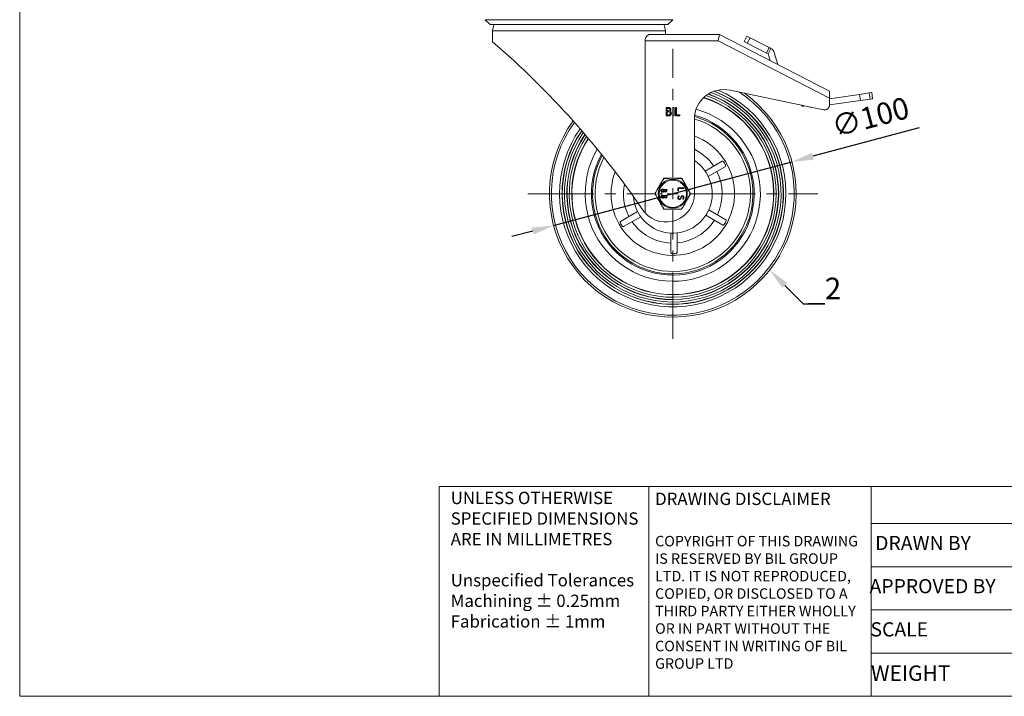
# Model space of a CAD drawing. Units: millimetres. Extents: x 10 to 287, y 10 to 200.
# Drawn here: x 10 to 170, y 10 to 120 of the extents above; entities that cross this region are included whole.
import ezdxf
from ezdxf import colors
from ezdxf.entities.mleader import LeaderData, LeaderLine
from ezdxf.math import Vec2, Vec3

# ---------------------------------------------------------------- set-up
doc = ezdxf.new("R2010")
doc.units = ezdxf.units.MM
doc.header["$LTSCALE"] = 0.75
doc.linetypes.add('CENTER2', pattern=[28.575, 19.05, -3.175, 3.175, -3.175])
for name, color, linetype, lineweight in [('FD_Dimensions', 7, 'Continuous', 13), ('Leaders', 7, 'Continuous', 13), ('Smart Centers', 7, 'CENTER2', 13), ('TITLEBLOCK', 7, 'Continuous', 18), ('Visible', 7, 'Continuous', 13), ('Visible Narrow', 7, 'Continuous', 13)]:
    doc.layers.add(name, color=color, linetype=linetype, lineweight=lineweight)
doc.styles.add('FusionTitle', font='arial.ttf')
doc.styles.get("Standard").update_dxf_attribs({"font": 'arial.ttf'})
doc.dimstyles.new('Dim-ISO-25', dxfattribs={"dimtxt": 3.5, "dimasz": 3.5, "dimexe": 2.1, "dimexo": 3, "dimgap": 1.4, "dimtad": 1, "dimdec": 4, "dimdsep": 46, "dimtxsty": 'Standard', "dimcen": 0, "dimadec": 4, "dimazin": 2, "dimtp": 0.1, "dimtm": 0.1, "dimtfac": 1, "dimtdec": 4, "dimtmove": 0, "dimatfit": 3, "dimfxl": 1, "dimarcsym": 0})

# ---------------------------------------------------------------- blocks, each defined once
blk = doc.blocks.new('BIL C&W DRAWING SHEET')
at = {"layer": 'TITLEBLOCK', "lineweight": 13}
for p, q in [((-209, 34), (-175, 34)), ((-175, 34), (-175, 0)), ((-175, 34), (-139, 34)), ((-77, 28), (-139, 28)), ((-77, 21), (-139, 21)), ((-77, 14), (-139, 14)), ((-77, 7), (-139, 7)), ((-139, 0), (-116, 0)), ((-209, 0), (-175, 0))]:
    blk.add_line(p, q, dxfattribs=at)
for points in [[(-277, 190), (0, 190), (0, 0), (-277, 0)], [(0, 0), (-209, 0), (-209, 34), (0, 34)], [(-209, 0), (-209, 0), (-209, 34), (-209, 34)], [(-209, 34), (-209, 34), (-209, 0), (-209, 0)], [(-175, 0), (-139, 0), (-139, 34), (-175, 34)], [(-139, 0), (-77, 0), (-77, 34), (-139, 34)], [(-77, 0), (-139, 0), (-139, 34), (-77, 34)], [(-77, 0), (-139, 0), (-139, 0), (-77, 0)]]:
    blk.add_lwpolyline(points, close=True, dxfattribs=at)
at = {"layer": 'TITLEBLOCK', "lineweight": 35, "attachment_point": 1, "style": 'FusionTitle'}
for s, width, heights, insert, char_height in [('UNLESS OTHERWISE SPECIFIED DIMENSIONS ARE IN MILLIMETRES\\P\\PUnspecified Tolerances\\PMachining %%P 0.25mm\\PFabrication %%P 1mm', 31, [34], (-207.13, 33.15), 2), ('DRAWING DISCLAIMER', 35, [0], (-174, 33), 2), ('COPYRIGHT OF THIS DRAWING IS RESERVED BY BIL GROUP LTD. IT IS NOT REPRODUCED, COPIED, OR DISCLOSED TO A THIRD PARTY EITHER WHOLLY OR IN PART WITHOUT THE CONSENT IN WRITING OF BIL GROUP LTD', 33, [0], (-174, 26), 1.7), ('{\\f8514oem|b0|i0|c0|p0; \\H1.04545x;DRAWN BY}', 23, [0], (-139, 26), 2.2), (' {\\f8514oem|b0|i0|c0|p0;\\H0.92x;APPROVED BY}', 26, [4.81], (-140, 19), 2.5), (' {\\f8514oem|b0|i0|c0|p0;\\H0.76667x;SCALE}', 23, [0], (-140, 12), 3), ('{\\f8514oem|b0|i0|c0|p0;WEIGHT}', 23, [0], (-139, 5), 2.5)]:
    blk.add_mtext_dynamic_manual_height_columns(s, width=width, gutter_width=17.5, heights=heights, dxfattribs=dict(at, insert=insert, char_height=char_height))
blk = doc.blocks.new('*U5')
at = {"layer": 'Smart Centers', "color": 0, "ltscale": 0.75, "transparency": 16777216}
for p, q in [((0, 2.68), (0, 23.5)), ((-23.5, 0), (-2.68, 0)), ((2.68, 0), (23.5, 0)), ((0, -23.5), (0, -2.68))]:
    blk.add_line(p, q, dxfattribs=at)
at = {"layer": 'Smart Centers', "color": 0, "linetype": 'Continuous', "ltscale": 0.75, "transparency": 16777216}
for p, q in [((-0.89, 0), (0.89, 0)), ((0, -0.89), (0, 0.89))]:
    blk.add_line(p, q, dxfattribs=at)
blk = doc.blocks.new('*D19')
at = {"layer": 'Defpoints', "color": 0, "transparency": 16777216}
for p in [(135.19, 96.62), (96.54, 86.31)]:
    blk.add_point(p, dxfattribs=at)
at = {"layer": 'FD_Dimensions', "color": 0, "lineweight": -2, "transparency": 16777216}
for p, q in [((155.79, 102.12), (138.57, 97.52)), ((96.54, 86.31), (135.19, 96.62)), ((93.16, 85.4), (89.78, 84.5))]:
    blk.add_line(p, q, dxfattribs=at)
at = {"layer": 'FD_Dimensions', "color": 0, "transparency": 16777216}
for points in [[(138.42, 98.09), (138.72, 96.96), (135.19, 96.62)], [(93.01, 85.97), (93.31, 84.84), (96.54, 86.31)]]:
    blk.add_solid(points, dxfattribs=at)
at = {"layer": 'FD_Dimensions', "color": 0, "transparency": 16777216, "insert": (148.02, 103.45), "char_height": 3.5, "attachment_point": 5, "rotation": 14.9423}
blk.add_mtext('∅100', dxfattribs=at)

msp = doc.modelspace()

# ---------------------------------------------------------------- linework, layer by layer
at = {"layer": 'Visible', "extrusion": (0, 1, 0)}
for p, q in [((85.46206, 119.662157), (115.86206, 119.662157)), ((86.26206, 118.862157), (85.46206, 119.662157)), ((86.26206, 118.862157), (115.06206, 118.862157)), ((115.06206, 118.862157), (115.86206, 119.662157)), ((86.66206, 117.862157), (86.66206, 116.062157)), ((123.46206, 117.262157), (112.151185, 117.262157)), ((114.66206, 117.862157), (114.66206, 117.262157)), ((123.46206, 117.262157), (123.218911, 116.262157)), ((141.26206, 108.062157), (123.46206, 117.262157)), ((127.874803, 117.007623), (127.415652, 116.119265)), ((127.874803, 117.007623), (128.407818, 116.732133)), ((128.407818, 116.732133), (131.504445, 115.131629)), ((111.385865, 88.337848), (111.385865, 116.262157)), ((127.948667, 115.843775), (127.415652, 116.119265)), ((131.045293, 114.243271), (127.948667, 115.843775)), ((131.311801, 114.105526), (131.770952, 114.993884)), ((131.504445, 115.131629), (131.770952, 114.993884)), ((131.770952, 114.993884), (131.844546, 114.955846)), ((131.311801, 114.105526), (131.045293, 114.243271)), ((131.655166, 113.027518), (131.311801, 114.105526)), ((132.239491, 114.487956), (132.911494, 112.37818)), ((140.297251, 105.047739), (125.15091, 108.236442)), ((141.26206, 108.062157), (141.26206, 106.936485)), ((141.26206, 106.862157), (146.149212, 107.560322)), ((141.26206, 106.936485), (141.26206, 105.830578)), ((146.149212, 107.560322), (147.720859, 107.784843)), ((147.720859, 107.784843), (148.12206, 107.842157)), ((148.12206, 107.842157), (148.26206, 106.862157)), ((114.775988, 104.141718), (114.775988, 105.369152)), ((114.862966, 105.455435), (115.203925, 105.455435)), ((115.890146, 104.141718), (115.890146, 105.369152)), ((116.064081, 105.369152), (116.064081, 104.141718)), ((116.308824, 104.141718), (116.308824, 105.369152)), ((116.482759, 105.369152), (116.482759, 104.227979)), ((136.941328, 105.593738), (136.74206, 105.7962)), ((137.075674, 105.725965), (136.941328, 105.593738)), ((146.290633, 106.570372), (141.26206, 105.852005)), ((147.86228, 106.794893), (146.290633, 106.570372)), ((148.26206, 106.852005), (147.86228, 106.794893)), ((148.26206, 106.862157), (148.26206, 106.852005)), ((115.203925, 104.055435), (114.862966, 104.055435)), ((115.203925, 105.282891), (114.949923, 105.282891)), ((114.949923, 105.282891), (114.949923, 104.909897)), ((114.949923, 104.909897), (115.203925, 104.909897)), ((115.203925, 104.737352), (114.949923, 104.737352)), ((114.949923, 104.737352), (114.949923, 104.227979)), ((114.949923, 104.227979), (115.203925, 104.227979)), ((116.941319, 104.055435), (116.395803, 104.055435)), ((116.482759, 104.227979), (116.960097, 104.227979)), ((116.960097, 104.227979), (116.950708, 104.218938)), ((119.36206, 103.539403), (119.36206, 91.462157)), ((123.883192, 96.725377), (121.110545, 95.124588)), ((121.616995, 94.262287), (124.387487, 95.861831)), ((113.99263, 91.523179), (114.041329, 91.523179)), ((114.041329, 91.398939), (113.99263, 91.398939)), ((114.187457, 92.219652), (114.284871, 92.219652)), ((114.187457, 92.095412), (114.284871, 92.095412)), ((114.284871, 91.829981), (114.187457, 91.829981)), ((114.284871, 91.705742), (114.187457, 91.705742)), ((114.187457, 91.224123), (114.284871, 91.224123)), ((114.187457, 91.099883), (114.284871, 91.099883)), ((114.465572, 92.145571), (114.479612, 92.129769)), ((114.465572, 91.150042), (114.479612, 91.13424)), ((114.493639, 91.780025), (114.479608, 91.795822)), ((116.679137, 91.966578), (116.679137, 92.356233)), ((116.740767, 92.41836), (117.617506, 92.41836)), ((116.802382, 91.953165), (116.795924, 91.959871)), ((117.617506, 92.294121), (116.802382, 92.294121)), ((116.802382, 92.294121), (116.802382, 91.953165)), ((117.053221, 90.707714), (117.21835, 90.991308)), ((114.284871, 90.834452), (114.187457, 90.834452)), ((114.284871, 90.710213), (114.187457, 90.710213)), ((114.493639, 90.784496), (114.479608, 90.800293)), ((117.303438, 90.926991), (117.165755, 90.663284)), ((110.149422, 88.576716), (107.380671, 86.978176)), ((121.217244, 87.957589), (123.985996, 86.35905)), ((124.473109, 87.232515), (121.697891, 88.834788)), ((107.893558, 86.119591), (110.668775, 87.721864)), ((115.552122, 85.069667), (115.552122, 81.873415)), ((116.552122, 81.893257), (116.552122, 85.099468))]:
    msp.add_line(p, q, dxfattribs=at)
at = {"layer": 'Visible', "extrusion": (1.22465e-16, 0, -1)}
for centre in [(-114.675034, 91.962693), (-114.675034, 90.967164)]:
    msp.add_circle(centre, 0.13272, dxfattribs=at)
for centre, radius, start, end in [((-88.66206, 117.862157), 2, 0, 30), ((-112.66206, 117.862157), 2, 150, 180), ((4.487563, 10.153742), 139.731335, 130.71679128, 145.70823835), ((-131.477225, 114.24516), 0.8, 117.33235949, 162.33235949), ((-138.435629, 107.064473), 1.6, 275.46705645, 288.31025963), ((-140.46206, 105.830578), 0.8, 180, 281.88865804), ((-115.86206, 91.462157), 14.199073, 105.43099344, 30.51580557), ((-115.86206, 91.462157), 13, 105.70980404, 28.53302095), ((-115.86206, 91.462157), 10, 110.4873148, 20.85813936), ((-115.86206, 91.462157), 8, 115.94447936, 146.07564055), ((-115.86206, 91.462157), 6.4, 123.15288793, 355.88391957), ((-115.86206, 91.462157), 8, 153.24241092, 205.39313473), ((-115.86206, 91.462157), 8, 332.56092193, 11.26909588), ((-114.464872, 93.882157), 0.1, 30.0064343, 89.99421853), ((-117.259248, 93.882157), 0.1, 90.00578064, 149.9996262), ((-113.067685, 91.462157), 0.1, 330.00057482, 29.99373608), ((-114.187722, 91.962697), 0.256955, 270.05906836, 89.94093164), ((-114.187722, 90.967168), 0.256955, 270.05906836, 89.94093164), ((-114.186858, 91.962697), 0.132717, 269.7414542, 90.25862357), ((-114.186858, 90.967168), 0.132717, 269.7414542, 90.25862357), ((-114.286713, 91.966718), 0.25294, 89.58285211, 135.00103501), ((-114.285377, 91.962697), 0.132716, 89.78184413, 270.21822149), ((-114.285882, 91.960211), 0.254471, 225.06913647, 270.22753689), ((-114.286713, 90.971189), 0.25294, 89.58285211, 135.00103501), ((-114.285377, 90.967168), 0.132716, 89.78184413, 270.21822149), ((-114.6743, 91.962798), 0.256991, 45.32319846, 314.66706771), ((-114.6743, 90.967269), 0.256991, 45.32319846, 314.66706771), ((-118.656435, 91.462157), 0.1, 150.00057482, 209.99373608), ((-114.285882, 90.964682), 0.254471, 225.06913647, 270.22753689), ((-114.76206, 91.462157), 4.6, 317.21901985, 325.84241834), ((-114.464872, 89.042157), 0.1, 270.00578064, 329.9996262), ((-117.259248, 89.042157), 0.1, 210.0064343, 269.99421853), ((-115.86206, 91.462157), 8, 272.22031938, 325.39313473), ((-115.86206, 91.462157), 8, 212.56092193, 265.05164209)]:
    msp.add_arc(centre, radius, start, end, dxfattribs=at)
at = {"layer": 'Visible'}
for centre, radius, start, end in [((115.86206, 91.462157), 20, 143.86705464, 54.51720014), ((115.86206, 91.462157), 18.341906, 145.01171189, 66.25584831), ((115.86206, 91.462157), 17.950785, 145.32343327, 67.85089706), ((115.86206, 91.462157), 17.908879, 145.35789415, 68.00457475), ((115.86206, 91.462157), 17.559664, 145.65344463, 69.18119273), ((115.86206, 91.462157), 17.168543, 146.00308936, 70.31251705), ((115.86206, 91.462157), 17.126637, 146.0417761, 70.42363685), ((115.86206, 91.462157), 16.777422, 146.37384869, 71.28188184), ((115.86206, 91.462157), 16.386301, 146.76736022, 72.111625), ((115.86206, 91.462157), 16.344395, 146.81094547, 72.19287734), ((124.16206, 103.539403), 4.8, 78.11134196, 180), ((114.76206, 91.462157), 4.6, 222.78098015, 0), ((115.921101, 90.50124), 1.937484, 138.07348859, 138.6971305), ((112.890507, 93.554183), 2.134059, 318.12816037, 318.69426645), ((112.890507, 92.558653), 2.134059, 318.12816037, 318.69426645), ((115.921101, 89.505711), 1.937484, 138.07348859, 138.6971305)]:
    msp.add_arc(centre, radius, start, end, dxfattribs=at)
for points, degree, knots in [([(111.385865, 116.262157), (111.385865, 116.387389), (111.406971, 116.517625), (111.484697, 116.751564), (111.540913, 116.855493), (111.675689, 117.040054), (111.767913, 117.124309), (111.960311, 117.235415), (112.060426, 117.262157), (112.151185, 117.262157)], 3, [0, 0, 0, 0, 0.09392382908, 0.09392382908, 0.18784765817, 0.18784765817, 0.30696917506, 0.30696917506, 0.42609069195, 0.42609069195, 0.42609069195, 0.42609069195]), ([(115.203925, 105.455435), (115.278232, 105.455435), (115.410134, 105.398884), (115.507306, 105.301712), (115.563662, 105.170245), (115.563662, 105.010459), (115.491723, 104.866603), (115.436823, 104.833481)], 2, [0, 0, 0, 1, 2, 3, 4, 5.1636256622, 6.3272513243, 6.3272513243, 6.3272513243]), ([(116.308824, 105.369152), (116.308824, 105.40523), (116.359029, 105.455435), (116.432294, 105.455435), (116.482759, 105.404947), (116.482759, 105.369152)], 2, [0, 0, 0, 1, 2, 2.9923167849, 3.9846335697, 3.9846335697, 3.9846335697]), ([(115.203925, 104.909897), (115.242459, 104.909897), (115.309659, 104.939215), (115.359886, 104.989442), (115.389705, 105.057795), (115.389705, 105.13471), (115.359864, 105.203063), (115.309681, 105.253246), (115.241807, 105.282891), (115.203925, 105.282891)], 2, [0, 0, 0, 1, 2, 3, 4, 4.9926801802, 5.9853603604, 6.9780405405, 7.9707207207, 7.9707207207, 7.9707207207]), ([(115.436823, 104.833481), (115.520846, 104.789774), (115.63184, 104.597605), (115.63184, 104.394851), (115.564596, 104.238868), (115.448342, 104.122614), (115.292555, 104.055435), (115.203925, 104.055435)], 2, [0, 0, 0, 1, 2, 2.764183056, 3.528366112, 4.2925491679, 5.0567322239, 5.0567322239, 5.0567322239]), ([(115.203925, 104.227979), (115.256064, 104.227979), (115.347867, 104.26823), (115.417176, 104.337539), (115.457905, 104.430429), (115.457905, 104.534598), (115.417176, 104.62751), (115.347846, 104.696841), (115.255412, 104.737352), (115.203925, 104.737352)], 2, [0, 0, 0, 1, 2, 3, 4, 4.9937603993, 5.9875207987, 6.981281198, 7.9750415973, 7.9750415973, 7.9750415973]), ([(116.064081, 104.141718), (116.064081, 104.10564), (116.013897, 104.055435), (115.940068, 104.055435), (115.890146, 104.105357), (115.890146, 104.141718)], 2, [0, 0, 0, 1, 2, 3.0076832151, 4.0153664303, 4.0153664303, 4.0153664303]), ([(116.950708, 104.218938), (116.97781, 104.227979), (117.028298, 104.177492), (117.028298, 104.10564), (116.978093, 104.055435), (116.941319, 104.055435)], 2, [0, 0, 0, 1, 2, 3.0085054678, 4.0170109356, 4.0170109356, 4.0170109356]), ([(123.883192, 96.725377), (123.899613, 96.734858), (123.923386, 96.735208), (123.982908, 96.713672), (124.019202, 96.690619), (124.091181, 96.629856), (124.131556, 96.588546), (124.210524, 96.490868), (124.249087, 96.434461), (124.313995, 96.323435), (124.344225, 96.26219), (124.390599, 96.145481), (124.406792, 96.090026), (124.424414, 95.997481), (124.426674, 95.954568), (124.416155, 95.891947), (124.404006, 95.871368), (124.387487, 95.861831)], 3, [0.00232824339, 0.00232824339, 0.00232824339, 0.00232824339, 0.04963548306, 0.04963548306, 0.09927096612, 0.09927096612, 0.14752544861, 0.14752544861, 0.1957799311, 0.1957799311, 0.24398100732, 0.24398100732, 0.29218208354, 0.29218208354, 0.34176929723, 0.34176929723, 0.38943132155, 0.38943132155, 0.38943132155, 0.38943132155]), ([(114.378274, 93.932165), (114.375688, 93.927685), (114.373098, 93.9232), (114.370506, 93.918711), (114.333727, 93.855007), (114.296528, 93.790577), (114.258902, 93.725406), (114.206205, 93.634132), (114.152675, 93.541415), (114.098234, 93.447122), (114.058042, 93.377506), (114.017273, 93.306893), (113.976095, 93.23557), (113.947159, 93.185452), (113.918035, 93.135007), (113.888771, 93.08432), (113.856751, 93.02886), (113.824534, 92.973058), (113.792187, 92.917032), (113.768375, 92.875789), (113.7445, 92.834436), (113.720607, 92.793053), (113.705674, 92.767187), (113.690736, 92.741315), (113.675807, 92.715455), (113.636989, 92.648222), (113.598122, 92.580902), (113.559453, 92.513925), (113.55687, 92.509451), (113.554287, 92.504977), (113.551705, 92.500505), (113.523372, 92.451431), (113.495154, 92.402557), (113.467076, 92.353924), (113.43644, 92.30086), (113.405972, 92.248088), (113.37571, 92.195673), (113.361276, 92.170673), (113.346894, 92.145761), (113.332567, 92.120948), (113.250779, 91.979287), (113.171163, 91.841388), (113.093327, 91.706571), (113.087254, 91.696052), (113.081192, 91.685552), (113.07514, 91.675071), (113.043483, 91.620239), (113.012129, 91.565932), (112.981079, 91.512153)], 3, [-0.0082006991357, -0.0082006991357, -0.0082006991357, -0.0082006991357, -0.0081575582835, -0.0081575582835, -0.0081575582835, -0.007545351492, -0.007545351492, -0.007545351492, -0.0066879338014, -0.0066879338014, -0.0066879338014, -0.0060549116911, -0.0060549116911, -0.0060549116911, -0.005610089171, -0.005610089171, -0.005610089171, -0.0051233868155, -0.0051233868155, -0.0051233868155, -0.0047651112109, -0.0047651112109, -0.0047651112109, -0.0045411837683, -0.0045411837683, -0.0045411837683, -0.0039589807211, -0.0039589807211, -0.0039589807211, -0.0039200826952, -0.0039200826952, -0.0039200826952, -0.0034932182833, -0.0034932182833, -0.0034932182833, -0.0030274558455, -0.0030274558455, -0.0030274558455, -0.0028053001345, -0.0028053001345, -0.0028053001345, -0.0015370160447, -0.0015370160447, -0.0015370160447, -0.0014380577419, -0.0014380577419, -0.0014380577419, -0.0009203715077, -0.0009203715077, -0.0009203715077, -0.0009203715077]), ([(117.259255, 93.982157), (117.251217, 93.982157), (117.243166, 93.982157), (117.235104, 93.982157), (117.152858, 93.982157), (117.069556, 93.982157), (116.985166, 93.982157), (116.89055, 93.982157), (116.794571, 93.982157), (116.697055, 93.982157), (116.612404, 93.982157), (116.526537, 93.982157), (116.439783, 93.982157), (116.381442, 93.982157), (116.322745, 93.982157), (116.263748, 93.982157), (116.242041, 93.982157), (116.220289, 93.982157), (116.198505, 93.982157), (116.190686, 93.982157), (116.182861, 93.982157), (116.175031, 93.982157), (116.145388, 93.982157), (116.115676, 93.982157), (116.085903, 93.982157), (116.048686, 93.982157), (116.011388, 93.982157), (115.974062, 93.982157), (115.936737, 93.982157), (115.899384, 93.982157), (115.86206, 93.982157), (115.824735, 93.982157), (115.787383, 93.982157), (115.750057, 93.982157), (115.712732, 93.982157), (115.675433, 93.982157), (115.638217, 93.982157), (115.608443, 93.982157), (115.578732, 93.982157), (115.549088, 93.982157), (115.541259, 93.982157), (115.533434, 93.982157), (115.525614, 93.982157), (115.511231, 93.982157), (115.496861, 93.982157), (115.48251, 93.982157), (115.416054, 93.982157), (115.34997, 93.982157), (115.284336, 93.982157), (115.197582, 93.982157), (115.111716, 93.982157), (115.027064, 93.982157), (114.929549, 93.982157), (114.83357, 93.982157), (114.738954, 93.982157), (114.682694, 93.982157), (114.626919, 93.982157), (114.571617, 93.982157), (114.543966, 93.982157), (114.516431, 93.982157), (114.489016, 93.982157), (114.480954, 93.982157), (114.472903, 93.982157), (114.464865, 93.982157)], 3, [-0.0080072676914, -0.0080072676914, -0.0080072676914, -0.0080072676914, -0.0079401926076, -0.0079401926076, -0.0079401926076, -0.0072558833791, -0.0072558833791, -0.0072558833791, -0.0064886452749, -0.0064886452749, -0.0064886452749, -0.0058226224647, -0.0058226224647, -0.0058226224647, -0.0053747284289, -0.0053747284289, -0.0053747284289, -0.0052099343605, -0.0052099343605, -0.0052099343605, -0.0051507814111, -0.0051507814111, -0.0051507814111, -0.0049268343932, -0.0049268343932, -0.0049268343932, -0.0046469006208, -0.0046469006208, -0.0046469006208, -0.0043669668485, -0.0043669668485, -0.0043669668485, -0.0040870330762, -0.0040870330762, -0.0040870330762, -0.0038070993038, -0.0038070993038, -0.0038070993038, -0.003583152286, -0.003583152286, -0.003583152286, -0.0035240011246, -0.0035240011246, -0.0035240011246, -0.0034151920225, -0.0034151920225, -0.0034151920225, -0.0029113112323, -0.0029113112323, -0.0029113112323, -0.0022452884266, -0.0022452884266, -0.0022452884266, -0.001478050318, -0.001478050318, -0.001478050318, -0.0010218441708, -0.0010218441708, -0.0010218441708, -0.0007937410972, -0.0007937410972, -0.0007937410972, -0.0007266660271, -0.0007266660271, -0.0007266660271, -0.0007266660271]), ([(118.743039, 91.512156), (118.711987, 91.565938), (118.680636, 91.620241), (118.648979, 91.675071), (118.642928, 91.685552), (118.636866, 91.696052), (118.630793, 91.706571), (118.552956, 91.841388), (118.47334, 91.979287), (118.391552, 92.120948), (118.377226, 92.145761), (118.362844, 92.170673), (118.34841, 92.195673), (118.318148, 92.248088), (118.28768, 92.30086), (118.257043, 92.353924), (118.228965, 92.402557), (118.200748, 92.451431), (118.172415, 92.500505), (118.169833, 92.504977), (118.16725, 92.509451), (118.164667, 92.513925), (118.125998, 92.580902), (118.08713, 92.648222), (118.048313, 92.715455), (118.033383, 92.741315), (118.018446, 92.767187), (118.003512, 92.793053), (117.97962, 92.834436), (117.955745, 92.875789), (117.931933, 92.917032), (117.899586, 92.973058), (117.867369, 93.02886), (117.835349, 93.08432), (117.806085, 93.135007), (117.776961, 93.185452), (117.748025, 93.23557), (117.706847, 93.306893), (117.666078, 93.377506), (117.625885, 93.447122), (117.571445, 93.541415), (117.517915, 93.634132), (117.465218, 93.725406), (117.440134, 93.768853), (117.415241, 93.811969), (117.390536, 93.854758), (117.375572, 93.880678), (117.360678, 93.906475), (117.345849, 93.932158)], 3, [-0.0081620035956, -0.0081620035956, -0.0081620035956, -0.0081620035956, -0.0076443101505, -0.0076443101505, -0.0076443101505, -0.0075453515388, -0.0075453515388, -0.0075453515388, -0.0062770674001, -0.0062770674001, -0.0062770674001, -0.0060549117286, -0.0060549117286, -0.0060549117286, -0.005589149288, -0.005589149288, -0.005589149288, -0.0051622848554, -0.0051622848554, -0.0051622848554, -0.0051233868473, -0.0051233868473, -0.0051233868473, -0.0045411837965, -0.0045411837965, -0.0045411837965, -0.0043172563298, -0.0043172563298, -0.0043172563298, -0.0039589807457, -0.0039589807457, -0.0039589807457, -0.0034722783873, -0.0034722783873, -0.0034722783873, -0.0030274558643, -0.0030274558643, -0.0030274558643, -0.0023944336246, -0.0023944336246, -0.0023944336246, -0.0015370160542, -0.0015370160542, -0.0015370160542, -0.0011288782241, -0.0011288782241, -0.0011288782241, -0.0008816518803, -0.0008816518803, -0.0008816518803, -0.0008816518803]), ([(112.981081, 91.412159), (113.012132, 91.358377), (113.043484, 91.304074), (113.07514, 91.249244), (113.081192, 91.238763), (113.087254, 91.228263), (113.093327, 91.217743), (113.171163, 91.082927), (113.250779, 90.945028), (113.332567, 90.803367), (113.346894, 90.778553), (113.361276, 90.753642), (113.37571, 90.728641), (113.405972, 90.676227), (113.43644, 90.623455), (113.467076, 90.57039), (113.495154, 90.521758), (113.523372, 90.472883), (113.551705, 90.423809), (113.554287, 90.419337), (113.55687, 90.414864), (113.559453, 90.410389), (113.598122, 90.343412), (113.636989, 90.276092), (113.675807, 90.208859), (113.690736, 90.183), (113.705674, 90.157127), (113.720607, 90.131262), (113.7445, 90.089879), (113.768375, 90.048526), (113.792187, 90.007283), (113.824534, 89.951256), (113.856751, 89.895454), (113.888771, 89.839995), (113.918035, 89.789307), (113.947159, 89.738863), (113.976095, 89.688745), (114.017273, 89.617422), (114.058042, 89.546809), (114.098234, 89.477193), (114.152675, 89.3829), (114.206205, 89.290183), (114.258902, 89.198909), (114.283986, 89.155461), (114.308879, 89.112346), (114.333583, 89.069556), (114.348548, 89.043637), (114.363442, 89.01784), (114.37827, 88.992156)], 3, [-0.0081620035393, -0.0081620035393, -0.0081620035393, -0.0081620035393, -0.0076443101794, -0.0076443101794, -0.0076443101794, -0.007545351492, -0.007545351492, -0.007545351492, -0.0062770674006, -0.0062770674006, -0.0062770674006, -0.0060549116911, -0.0060549116911, -0.0060549116911, -0.0055891492534, -0.0055891492534, -0.0055891492534, -0.0051622848395, -0.0051622848395, -0.0051622848395, -0.0051233868156, -0.0051233868156, -0.0051233868156, -0.0045411837684, -0.0045411837684, -0.0045411837684, -0.0043172563198, -0.0043172563198, -0.0043172563198, -0.0039589807211, -0.0039589807211, -0.0039589807211, -0.0034722783833, -0.0034722783833, -0.0034722783833, -0.0030274558456, -0.0030274558456, -0.0030274558456, -0.0023944337178, -0.0023944337178, -0.0023944337178, -0.0015370160447, -0.0015370160447, -0.0015370160447, -0.0011288781912, -0.0011288781912, -0.0011288781912, -0.000881651824, -0.000881651824, -0.000881651824, -0.000881651824]), ([(113.99263, 91.398939), (113.96686, 91.398939), (113.930999, 91.434785), (113.930999, 91.48752), (113.966658, 91.523179), (113.99263, 91.523179)], 2, [0, 0, 0, 1, 2, 3.0076832151, 4.0153664303, 4.0153664303, 4.0153664303]), ([(114.041329, 91.523179), (114.067099, 91.523179), (114.10296, 91.487318), (114.10296, 91.434986), (114.066897, 91.398939), (114.041329, 91.398939)], 2, [0, 0, 0, 1, 2, 2.9923167849, 3.9846335697, 3.9846335697, 3.9846335697]), ([(116.753885, 90.588535), (116.718102, 90.624318), (116.679137, 90.717618), (116.679137, 90.859695), (116.734961, 91.026175), (116.787169, 91.09771)], 2, [4.7336975671, 4.7336975671, 4.7336975671, 5.8202254651, 6.906753363, 8.7449029127, 10.5830524624, 10.5830524624, 10.5830524624]), ([(116.795924, 91.959871), (116.802382, 91.940513), (116.76632, 91.90445), (116.714997, 91.90445), (116.679137, 91.940311), (116.679137, 91.966578)], 2, [0, 0, 0, 1, 2, 3.0085054678, 4.0170109356, 4.0170109356, 4.0170109356]), ([(116.888681, 91.027339), (116.802382, 90.910365), (116.802382, 90.74286), (116.823324, 90.69486), (116.859201, 90.658983), (116.908039, 90.637684), (116.973675, 90.637684), (117.036998, 90.676929), (117.053221, 90.707714)], 2, [13.203795346, 13.203795346, 13.203795346, 17.5851088184, 18.4471818109, 19.3092548034, 20.1713277958, 21.0334007883, 22.2247613801, 23.416121972, 23.416121972, 23.416121972]), ([(117.280198, 91.078258), (117.348722, 91.124768), (117.475197, 91.124768), (117.568093, 91.085974), (117.639969, 91.014097), (117.679137, 90.920316), (117.679137, 90.728299), (117.626525, 90.606512)], 2, [1, 1, 1, 2.3039790035, 3.2299573765, 4.1559357495, 5.0739487171, 5.9919616847, 8.4314006381, 8.4314006381, 8.4314006381]), ([(117.511073, 90.629364), (117.555891, 90.755124), (117.555891, 90.895074), (117.534716, 90.943571), (117.498855, 90.979432), (117.450498, 91.000529), (117.384334, 91.000529), (117.321011, 90.960384), (117.303438, 90.926991)], 2, [5.6239306448, 5.6239306448, 5.6239306448, 31.7762060154, 38.1026139987, 44.429021982, 50.7554299653, 57.0818379486, 65.8018310953, 74.5218242419, 74.5218242419, 74.5218242419]), ([(117.345846, 88.99215), (117.348432, 88.996629), (117.351022, 89.001115), (117.353613, 89.005604), (117.390393, 89.069308), (117.427592, 89.133738), (117.465218, 89.198909), (117.517915, 89.290183), (117.571445, 89.3829), (117.625885, 89.477193), (117.666078, 89.546809), (117.706847, 89.617422), (117.748025, 89.688745), (117.776961, 89.738863), (117.806085, 89.789307), (117.835349, 89.839995), (117.867369, 89.895454), (117.899586, 89.951256), (117.931933, 90.007283), (117.955745, 90.048526), (117.97962, 90.089879), (118.003512, 90.131262), (118.018446, 90.157127), (118.033383, 90.183), (118.048313, 90.208859), (118.08713, 90.276092), (118.125998, 90.343412), (118.164667, 90.410389), (118.16725, 90.414864), (118.169833, 90.419337), (118.172415, 90.423809), (118.200748, 90.472883), (118.228965, 90.521758), (118.257043, 90.57039), (118.28768, 90.623455), (118.318148, 90.676227), (118.34841, 90.728641), (118.362844, 90.753642), (118.377226, 90.778553), (118.391552, 90.803367), (118.47334, 90.945028), (118.552956, 91.082927), (118.630793, 91.217743), (118.636866, 91.228263), (118.642928, 91.238763), (118.64898, 91.249244), (118.680636, 91.304075), (118.711991, 91.358382), (118.743042, 91.412164)], 3, [-0.0082006991357, -0.0082006991357, -0.0082006991357, -0.0082006991357, -0.0081575582864, -0.0081575582864, -0.0081575582864, -0.0075453515037, -0.0075453515037, -0.0075453515037, -0.0066879338664, -0.0066879338664, -0.0066879338664, -0.0060549117005, -0.0060549117005, -0.0060549117005, -0.0056100891941, -0.0056100891941, -0.0056100891941, -0.0051233868235, -0.0051233868235, -0.0051233868235, -0.0047651112313, -0.0047651112313, -0.0047651112313, -0.0045411837754, -0.0045411837754, -0.0045411837754, -0.0039589807272, -0.0039589807272, -0.0039589807272, -0.003920082713, -0.003920082713, -0.003920082713, -0.0034932182887, -0.0034932182887, -0.0034932182887, -0.0030274558502, -0.0030274558502, -0.0030274558502, -0.0028053001596, -0.0028053001596, -0.0028053001596, -0.001537016047, -0.001537016047, -0.001537016047, -0.0014380577798, -0.0014380577798, -0.0014380577798, -0.0009203715077, -0.0009203715077, -0.0009203715077, -0.0009203715077]), ([(117.617506, 92.41836), (117.643276, 92.41836), (117.679137, 92.382499), (117.679137, 92.330168), (117.643074, 92.294121), (117.617506, 92.294121)], 2, [0, 0, 0, 1, 2, 2.9923167849, 3.9846335697, 3.9846335697, 3.9846335697]), ([(117.078075, 90.569968), (117.009024, 90.513445), (116.883372, 90.513445), (116.789979, 90.552426), (116.753885, 90.588535)], 2, [1, 1, 1, 2.541315194, 3.6375063805, 4.7336975671, 4.7336975671, 4.7336975671]), ([(114.464865, 88.942157), (114.472903, 88.942157), (114.480954, 88.942157), (114.489016, 88.942157), (114.571262, 88.942157), (114.654564, 88.942157), (114.738954, 88.942157), (114.83357, 88.942157), (114.929549, 88.942157), (115.027064, 88.942157), (115.111716, 88.942157), (115.197582, 88.942157), (115.284336, 88.942157), (115.342678, 88.942157), (115.401374, 88.942157), (115.460372, 88.942157), (115.482079, 88.942157), (115.503831, 88.942157), (115.525614, 88.942157), (115.533433, 88.942157), (115.541258, 88.942157), (115.549088, 88.942157), (115.578732, 88.942157), (115.608443, 88.942157), (115.638217, 88.942157), (115.675433, 88.942157), (115.712732, 88.942157), (115.750057, 88.942157), (115.787383, 88.942157), (115.824735, 88.942157), (115.86206, 88.942157), (115.899384, 88.942157), (115.936737, 88.942157), (115.974062, 88.942157), (116.011388, 88.942157), (116.048686, 88.942157), (116.085903, 88.942157), (116.115676, 88.942157), (116.145388, 88.942157), (116.175031, 88.942157), (116.182861, 88.942157), (116.190686, 88.942157), (116.198505, 88.942157), (116.212889, 88.942157), (116.227259, 88.942157), (116.24161, 88.942157), (116.308066, 88.942157), (116.374149, 88.942157), (116.439783, 88.942157), (116.526537, 88.942157), (116.612404, 88.942157), (116.697055, 88.942157), (116.794571, 88.942157), (116.89055, 88.942157), (116.985166, 88.942157), (117.041426, 88.942157), (117.097201, 88.942157), (117.152503, 88.942157), (117.180154, 88.942157), (117.207688, 88.942157), (117.235104, 88.942157), (117.243166, 88.942157), (117.251217, 88.942157), (117.259255, 88.942157)], 3, [-0.0080072676659, -0.0080072676659, -0.0080072676659, -0.0080072676659, -0.0079401925885, -0.0079401925885, -0.0079401925885, -0.0072558833791, -0.0072558833791, -0.0072558833791, -0.0064886452704, -0.0064886452704, -0.0064886452704, -0.0058226224647, -0.0058226224647, -0.0058226224647, -0.0053747284289, -0.0053747284289, -0.0053747284289, -0.0052099343549, -0.0052099343549, -0.0052099343549, -0.0051507814111, -0.0051507814111, -0.0051507814111, -0.0049268343932, -0.0049268343932, -0.0049268343932, -0.0046469006208, -0.0046469006208, -0.0046469006208, -0.0043669668485, -0.0043669668485, -0.0043669668485, -0.0040870330762, -0.0040870330762, -0.0040870330762, -0.0038070993038, -0.0038070993038, -0.0038070993038, -0.003583152286, -0.003583152286, -0.003583152286, -0.003524001119, -0.003524001119, -0.003524001119, -0.0034151920225, -0.0034151920225, -0.0034151920225, -0.0029113112323, -0.0029113112323, -0.0029113112323, -0.0022452884221, -0.0022452884221, -0.0022452884221, -0.001478050318, -0.001478050318, -0.001478050318, -0.0010218441581, -0.0010218441581, -0.0010218441581, -0.0007937410781, -0.0007937410781, -0.0007937410781, -0.0007266660015, -0.0007266660015, -0.0007266660015, -0.0007266660015]), ([(107.893558, 86.119591), (107.877233, 86.110166), (107.853584, 86.109699), (107.794034, 86.130576), (107.757482, 86.15327), (107.684861, 86.213262), (107.644042, 86.254133), (107.563993, 86.350974), (107.524793, 86.406984), (107.458676, 86.517306), (107.427786, 86.578195), (107.380145, 86.694382), (107.363346, 86.749671), (107.34473, 86.842042), (107.342027, 86.884911), (107.351945, 86.947837), (107.364053, 86.968582), (107.380671, 86.978176)], 3, [0.00273085681, 0.00273085681, 0.00273085681, 0.00273085681, 0.04968446208, 0.04968446208, 0.09936892416, 0.09936892416, 0.14768103684, 0.14768103684, 0.19599314952, 0.19599314952, 0.24414505172, 0.24414505172, 0.29229695393, 0.29229695393, 0.34183660785, 0.34183660785, 0.38985456831, 0.38985456831, 0.38985456831, 0.38985456831]), ([(124.473109, 87.232515), (124.489434, 87.22309), (124.501663, 87.202842), (124.513357, 87.140832), (124.51198, 87.097831), (124.496336, 87.004943), (124.48135, 86.949157), (124.437508, 86.831412), (124.408602, 86.769459), (124.346118, 86.657039), (124.308832, 86.599843), (124.232032, 86.500491), (124.192549, 86.458298), (124.121862, 86.395991), (124.086088, 86.372216), (124.026633, 86.349342), (124.002614, 86.349455), (123.985996, 86.35905)], 3, [0.00273085681, 0.00273085681, 0.00273085681, 0.00273085681, 0.04968446208, 0.04968446208, 0.09936892416, 0.09936892416, 0.14768103684, 0.14768103684, 0.19599314952, 0.19599314952, 0.24414505172, 0.24414505172, 0.29229695393, 0.29229695393, 0.34183660785, 0.34183660785, 0.38985456831, 0.38985456831, 0.38985456831, 0.38985456831]), ([(116.552122, 81.893257), (116.552122, 81.874462), (116.540783, 81.853772), (116.493205, 81.812465), (116.455367, 81.791956), (116.367275, 81.758592), (116.311548, 81.743375), (116.18775, 81.721793), (116.119658, 81.715475), (115.991062, 81.712678), (115.922876, 81.715996), (115.798343, 81.732151), (115.741982, 81.744942), (115.652506, 81.774531), (115.613937, 81.79342), (115.564117, 81.833287), (115.552122, 81.854168), (115.552122, 81.873415)], 3, [0.00293199877, 0.00293199877, 0.00293199877, 0.00293199877, 0.04970921806, 0.04970921806, 0.09941843613, 0.09941843613, 0.14776094626, 0.14776094626, 0.19610345639, 0.19610345639, 0.24423236229, 0.24423236229, 0.29236126818, 0.29236126818, 0.34187740862, 0.34187740862, 0.39007376963, 0.39007376963, 0.39007376963, 0.39007376963])]:
    msp.add_open_spline(points, degree=degree, knots=knots, dxfattribs=at)
for points in [[(114.775988, 105.369152), (114.775988, 105.40523), (114.826193, 105.455435), (114.862966, 105.455435)], [(115.890146, 105.369152), (115.890146, 105.40523), (115.940351, 105.455435), (115.977124, 105.455435)], [(115.977124, 105.455435), (116.013615, 105.455435), (116.064081, 105.404947), (116.064081, 105.369152)], [(114.862966, 104.055435), (114.82591, 104.055435), (114.775988, 104.105357), (114.775988, 104.141718)], [(116.395803, 104.055435), (116.358747, 104.055435), (116.308824, 104.105357), (116.308824, 104.141718)], [(116.679137, 92.356233), (116.679137, 92.382701), (116.714795, 92.41836), (116.740767, 92.41836)], [(116.787169, 91.09771), (116.803671, 91.121089), (116.853969, 91.127687), (116.872846, 91.113979)], [(116.872846, 91.113979), (116.895837, 91.097756), (116.90273, 91.046511), (116.888681, 91.027339)], [(117.21835, 90.991308), (117.224855, 91.047101), (117.280198, 91.078258)], [(117.165755, 90.663284), (117.132269, 90.590336), (117.078075, 90.569968)], [(117.552181, 90.566041), (117.520868, 90.576908), (117.50328, 90.62438), (117.511073, 90.629364)], [(117.626525, 90.606512), (117.615503, 90.575914), (117.568729, 90.558248), (117.552181, 90.566041)]]:
    msp.add_open_spline(points, degree=2, dxfattribs=at)
at = {"layer": 'Visible Narrow', "extrusion": (0, 1, 0)}
for p, q in [((114.66206, 117.862157), (86.66206, 117.862157)), ((127.948667, 115.843775), (128.407818, 116.732133)), ((111.385865, 116.262157), (123.218911, 116.262157)), ((123.218911, 116.262157), (141.26206, 106.936485)), ((131.504445, 115.131629), (131.045293, 114.243271)), ((146.149212, 107.560322), (146.290633, 106.570372)), ((147.86228, 106.794893), (147.720859, 107.784843))]:
    msp.add_line(p, q, dxfattribs=at)
at = {"layer": 'Visible Narrow'}
msp.add_circle((115.86206, 91.462157), 2.358375, dxfattribs=at)
at = {"layer": 'Visible Narrow', "extrusion": (1.22465e-16, 0, -1)}
msp.add_circle((-115.86206, 91.462157), 2.218109, dxfattribs=at)
at = {"layer": 'Visible Narrow'}
for radius, start, end in [(19.683812, 144.06531157, 56.72208114), (13.2, 151.10533131, 74.43194161)]:
    msp.add_arc((115.86206, 91.462157), radius, start, end, dxfattribs=at)
at = {"layer": 'Visible Narrow', "extrusion": (1.22465e-16, 0, -1)}
for centre, radius, start, end in [((-115.86206, 91.462157), 12.6, 106.1279759, 27.76713582), ((-209.176279, 37.589315), 110.238828, 29.25461043, 30.74345678), ((-115.86206, -16.996862), 110.948941, 89.26034115, 90.73965885), ((-22.547841, 37.589315), 110.238828, 149.25654322, 150.74538957), ((-209.176279, 145.334999), 110.238828, 329.25654322, 330.74538957), ((-22.547841, 145.334999), 110.238828, 209.25461043, 210.74345678), ((-115.86206, 199.921176), 110.948941, 269.26034115, 270.73965885)]:
    msp.add_arc(centre, radius, start, end, dxfattribs=at)
for centre, major_axis, start_param, end_param in [((114.464872, 93.882157), (-0.086603, 0.05), 0.0001272093, 0.9180518579), ((114.464872, 89.042157), (0.086603, 0.05), 2.2235407958, 3.1415778441)]:
    msp.add_ellipse(centre, major_axis=major_axis, ratio=0.4414097662, start_param=start_param, end_param=end_param, dxfattribs=at)
at = {"layer": 'Visible Narrow', "extrusion": (1.22465e-16, -8.96831e-44, -1)}
msp.add_ellipse((114.464872, 93.882157), major_axis=(0, 0.1), ratio=0.4414096732, start_param=-0.918051783, end_param=-0.0001142272, dxfattribs=at)
at = {"layer": 'Visible Narrow', "extrusion": (1.22465e-16, 1.79366e-43, -1)}
msp.add_ellipse((117.259248, 93.882157), major_axis=(0, 0.1), ratio=0.4414096732, start_param=0.0001142601, end_param=0.9180517825, dxfattribs=at)
at = {"layer": 'Visible Narrow', "extrusion": (1.22465e-16, 6.16298e-33, -1)}
for centre, major_axis, ratio, start_param, end_param in [((117.259248, 93.882157), (0.086603, 0.05), 0.4414097662, -0.9180518578, -0.0000148096), ((113.067685, 91.462157), (0.086603, 0.05), 0.441409764, 3.1416153802, 4.0596444184), ((118.656435, 91.462157), (-0.086603, 0.05), 0.441409764, 2.2235408883, 3.1414688204)]:
    msp.add_ellipse(centre, major_axis=major_axis, ratio=ratio, start_param=start_param, end_param=end_param, dxfattribs=at)
at = {"layer": 'Visible Narrow', "extrusion": (1.22465e-16, -6.16298e-33, -1)}
for centre, major_axis, start_param, end_param in [((113.067685, 91.462157), (-0.086603, 0.05), -0.9180517653, -0.0001238332), ((118.656435, 91.462157), (0.086603, 0.05), 0.0000227266, 0.9180517648)]:
    msp.add_ellipse(centre, major_axis=major_axis, ratio=0.441409764, start_param=start_param, end_param=end_param, dxfattribs=at)
at = {"layer": 'Visible Narrow', "extrusion": (1.22465e-16, -1.79366e-43, -1)}
for centre, start_param, end_param in [((114.464872, 89.042157), 3.1417069137, 4.0596444361), ((117.259248, 89.042157), 2.2235408705, 3.1414784263)]:
    msp.add_ellipse(centre, major_axis=(0, 0.1), ratio=0.4414096732, start_param=start_param, end_param=end_param, dxfattribs=at)
at = {"layer": 'Visible Narrow', "extrusion": (1.22465e-16, -1.2326e-32, -1)}
msp.add_ellipse((117.259248, 89.042157), major_axis=(-0.086603, 0.05), ratio=0.4414097662, start_param=3.1417198629, end_param=4.0596445114, dxfattribs=at)

# ---------------------------------------------------------------- block references
at = {"layer": 'Smart Centers', "ltscale": 0.75}
msp.add_blockref('*U5', (115.86206, 91.462157), dxfattribs=at)
at = {"layer": 'TITLEBLOCK'}
msp.add_blockref('BIL C&W DRAWING SHEET', (287, 10), dxfattribs=at)

# ---------------------------------------------------------------- dimensions: what is measured, and where the dimension line sits
at = {"layer": 'FD_Dimensions'}
dim = msp.add_diameter_dim_2p(p1=(96.538336, 86.305251), p2=(135.185784, 96.619064), dimstyle='Dim-ISO-25', override={"dimlfac": 2.5}, dxfattribs=at)
dim.commit()
dim.dimension.update_dxf_attribs({"geometry": '*D19', "text_midpoint": (148.02433, 103.445129)})

# ---------------------------------------------------------------- leaders
at = {"layer": 'Leaders'}
ml = msp.add_multileader_mtext('Standard', dxfattribs=at)
ml.set_content('2', color=256)
ml.set_leader_properties()
ml.build(insert=Vec2(0, 0))
ml.multileader.update_dxf_attribs({"text_left_attachment_type": 5, "text_right_attachment_type": 5, "dogleg_length": 3.5, "arrow_head_size": 3.5})
ctx = ml.context
ctx.base_point, ctx.char_height, ctx.arrow_head_size, ctx.landing_gap_size, ctx.plane_origin = Vec3(140.52142, 73.634205), 3.5, 3.5, 0, Vec3(131.567793, 79.079511)
ctx.left_attachment, ctx.right_attachment = 5, 5
notes = []
notes.append((ctx, [(0, (1, 1, 0), (137.02142, 73.634205), (1, 0), 3.5, [(0, [(131.567793, 79.079511)], 0, [])])]))
ctx.mtext.insert, ctx.mtext.flow_direction = Vec3(140.52142, 77.84853), 5
for ctx, leaders in notes:
    for number, flags, end, landing, length, lines in leaders:
        leader = LeaderData()
        leader.index, (leader.has_last_leader_line, leader.has_dogleg_vector, leader.attachment_direction) = number, flags
        leader.last_leader_point, leader.dogleg_vector, leader.dogleg_length = Vec3(end), Vec3(landing), length
        for number, points, colour, breaks in lines:
            line = LeaderLine()
            line.index, line.vertices, line.color, line.breaks = number, Vec3.list(points), colors.encode_raw_color(colour), breaks
            leader.lines.append(line)
        ctx.leaders.append(leader)

doc.saveas('drawing.dxf')
